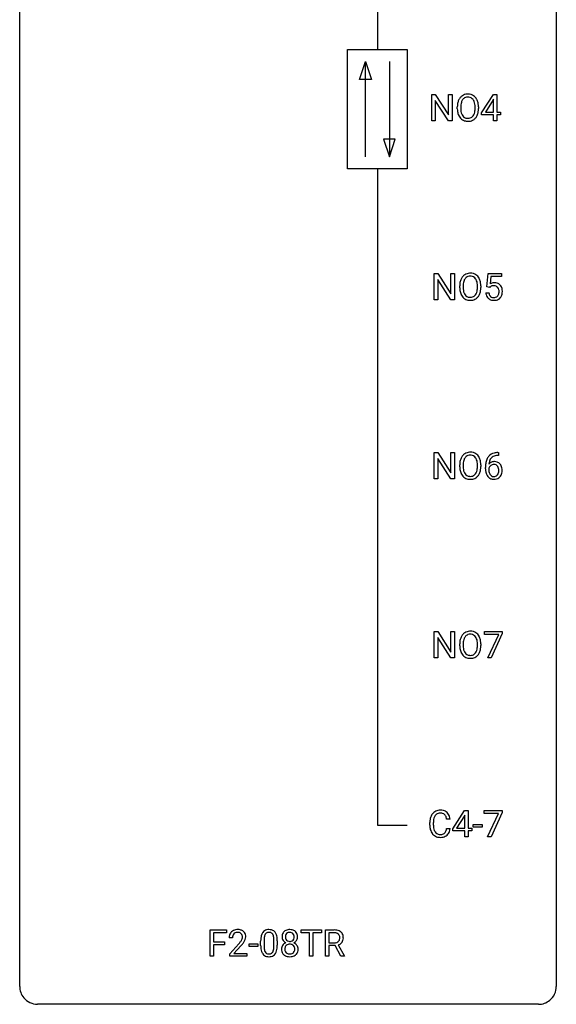
# Model space of a CAD drawing. Extents: x 2.8 to 26.6, y -2.8 to 84.5.
# Drawn here: x 2.8 to 26.6, y -2.8 to 40.9 of the extents above; entities that cross this region are included whole.
import ezdxf

# ---------------------------------------------------------------- set-up
doc = ezdxf.new("R2010")
doc.units = 0
doc.layers.add('DEFAULT_255_1_234', color=255, linetype='CONTINUOUS')
doc.layers.add('DEFAULT_255_2_778', color=255, linetype='CONTINUOUS')

msp = doc.modelspace()

# ---------------------------------------------------------------- linework, layer by layer
at = {"layer": 'DEFAULT_255_1_234'}
for p, q in [((21.066, 36.39), (21.066, 37.56)), ((21.066, 37.56), (21.221, 37.56)), ((21.221, 37.56), (21.811, 36.655)), ((21.811, 36.655), (21.811, 37.56)), ((21.811, 37.56), (21.965, 37.56)), ((21.965, 37.56), (21.965, 36.39)), ((23.276, 36.749), (23.8, 37.56)), ((23.8, 37.56), (23.958, 37.56)), ((23.958, 37.56), (23.958, 36.783)), ((21.81, 36.39), (21.221, 37.292)), ((21.221, 37.292), (21.221, 36.39)), ((23.791, 37.324), (23.445, 36.783)), ((23.809, 37.357), (23.791, 37.324)), ((23.809, 36.783), (23.809, 37.357)), ((22.198, 36.927), (22.198, 37.011)), ((22.351, 37.023), (22.351, 36.937)), ((22.985, 36.926), (22.985, 37.013)), ((23.138, 37.011), (23.138, 36.937)), ((23.276, 36.662), (23.276, 36.749)), ((23.445, 36.783), (23.809, 36.783)), ((23.958, 36.783), (24.12, 36.783)), ((24.12, 36.783), (24.12, 36.662)), ((21.221, 36.39), (21.066, 36.39)), ((21.965, 36.39), (21.81, 36.39)), ((23.809, 36.662), (23.276, 36.662)), ((23.809, 36.39), (23.809, 36.662)), ((23.958, 36.39), (23.809, 36.39)), ((24.12, 36.662), (23.958, 36.662)), ((23.958, 36.662), (23.958, 36.39)), ((21.172, 28.453), (21.172, 29.622)), ((21.172, 29.622), (21.327, 29.622)), ((21.327, 29.622), (21.917, 28.717)), ((21.915, 28.453), (21.327, 29.354)), ((21.327, 29.354), (21.327, 28.453)), ((21.917, 28.717), (21.917, 29.622)), ((21.917, 29.622), (22.07, 29.622)), ((22.07, 29.622), (22.07, 28.453)), ((23.505, 29.039), (23.564, 29.622)), ((23.564, 29.622), (24.163, 29.622)), ((23.69, 29.485), (23.655, 29.166)), ((24.163, 29.485), (23.69, 29.485)), ((24.163, 29.622), (24.163, 29.485)), ((22.303, 28.989), (22.303, 29.074)), ((22.457, 29.086), (22.457, 29)), ((23.09, 28.989), (23.09, 29.075)), ((23.244, 29.074), (23.244, 29)), ((23.624, 29.009), (23.505, 29.039)), ((23.663, 29.041), (23.624, 29.009)), ((21.327, 28.453), (21.172, 28.453)), ((22.07, 28.453), (21.915, 28.453)), ((23.463, 28.761), (23.604, 28.761)), ((21.172, 20.515), (21.172, 21.685)), ((21.172, 21.685), (21.327, 21.685)), ((21.327, 21.685), (21.917, 20.78)), ((21.915, 20.515), (21.327, 21.417)), ((21.327, 21.417), (21.327, 20.515)), ((21.917, 20.78), (21.917, 21.685)), ((21.917, 21.685), (22.07, 21.685)), ((22.07, 21.685), (22.07, 20.515)), ((24.02, 21.56), (23.992, 21.56)), ((23.993, 21.686), (24.02, 21.686)), ((24.02, 21.686), (24.02, 21.56)), ((22.303, 21.052), (22.303, 21.136)), ((22.457, 21.148), (22.457, 21.062)), ((23.09, 21.051), (23.09, 21.138)), ((23.244, 21.136), (23.244, 21.062)), ((23.445, 20.96), (23.445, 21.017)), ((23.595, 20.998), (23.595, 20.943)), ((21.327, 20.515), (21.172, 20.515)), ((22.07, 20.515), (21.915, 20.515)), ((21.172, 12.578), (21.172, 13.747)), ((21.172, 13.747), (21.327, 13.747)), ((21.327, 13.747), (21.917, 12.842)), ((21.917, 12.842), (21.917, 13.747)), ((21.917, 13.747), (22.07, 13.747)), ((22.07, 13.747), (22.07, 12.578)), ((23.401, 13.625), (23.401, 13.747)), ((23.401, 13.747), (24.192, 13.747)), ((24.034, 13.625), (23.401, 13.625)), ((23.551, 12.578), (24.034, 13.625)), ((24.192, 13.664), (23.707, 12.578)), ((24.192, 13.747), (24.192, 13.664)), ((21.915, 12.578), (21.327, 13.479)), ((21.327, 13.479), (21.327, 12.578)), ((22.303, 13.114), (22.303, 13.199)), ((22.457, 13.211), (22.457, 13.125)), ((23.09, 13.114), (23.09, 13.2)), ((23.244, 13.199), (23.244, 13.125)), ((21.327, 12.578), (21.172, 12.578)), ((22.07, 12.578), (21.915, 12.578)), ((23.707, 12.578), (23.551, 12.578)), ((21.996, 4.999), (22.52, 5.81)), ((22.52, 5.81), (22.678, 5.81)), ((22.678, 5.81), (22.678, 5.033)), ((23.393, 5.688), (23.393, 5.81)), ((23.393, 5.81), (24.183, 5.81)), ((24.026, 5.688), (23.393, 5.688)), ((23.543, 4.64), (24.026, 5.688)), ((24.183, 5.726), (23.699, 4.64)), ((24.183, 5.81), (24.183, 5.726)), ((20.978, 5.17), (20.978, 5.283)), ((21.133, 5.279), (21.133, 5.166)), ((21.879, 5.434), (21.724, 5.434)), ((22.511, 5.574), (22.165, 5.033)), ((22.529, 5.607), (22.511, 5.574)), ((22.529, 5.033), (22.529, 5.607)), ((21.724, 5.011), (21.879, 5.011)), ((21.996, 4.912), (21.996, 4.999)), ((22.529, 4.912), (21.996, 4.912)), ((22.165, 5.033), (22.529, 5.033)), ((22.529, 4.64), (22.529, 4.912)), ((22.678, 5.033), (22.84, 5.033)), ((22.84, 4.912), (22.678, 4.912)), ((22.678, 4.912), (22.678, 4.64)), ((22.84, 5.033), (22.84, 4.912)), ((22.907, 5.077), (22.907, 5.198)), ((22.907, 5.198), (23.299, 5.198)), ((23.299, 5.077), (22.907, 5.077)), ((23.299, 5.198), (23.299, 5.077)), ((22.678, 4.64), (22.529, 4.64)), ((23.699, 4.64), (23.543, 4.64)), ((11.228, -0.651), (11.228, 0.518)), ((11.228, 0.518), (11.953, 0.518)), ((11.953, 0.518), (11.953, 0.391)), ((15.266, 0.391), (15.266, 0.518)), ((15.266, 0.518), (16.17, 0.518)), ((16.17, 0.518), (16.17, 0.391)), ((16.343, -0.651), (16.343, 0.518)), ((16.343, 0.518), (16.73, 0.518)), ((11.953, 0.391), (11.382, 0.391)), ((11.382, 0.391), (11.382, -0.009)), ((12.225, 0.174), (12.076, 0.174)), ((13.471, -0.173), (13.471, 0.026)), ((13.62, 0.062), (13.62, -0.176)), ((14.061, -0.193), (14.061, 0.051)), ((14.21, 0.04), (14.21, -0.153)), ((15.641, 0.391), (15.266, 0.391)), ((15.641, -0.651), (15.641, 0.391)), ((16.17, 0.391), (15.794, 0.391)), ((15.794, 0.391), (15.794, -0.651)), ((16.498, 0.391), (16.498, -0.052)), ((16.734, 0.391), (16.498, 0.391)), ((11.382, -0.009), (11.873, -0.009)), ((11.873, -0.135), (11.382, -0.135)), ((11.382, -0.135), (11.382, -0.651)), ((11.873, -0.009), (11.873, -0.135)), ((12.099, -0.544), (12.504, -0.095)), ((12.591, -0.19), (12.278, -0.53)), ((12.955, -0.215), (12.955, -0.094)), ((12.955, -0.094), (13.347, -0.094)), ((13.347, -0.215), (12.955, -0.215)), ((13.347, -0.094), (13.347, -0.215)), ((16.498, -0.052), (16.735, -0.052)), ((16.772, -0.178), (16.498, -0.178)), ((16.498, -0.178), (16.498, -0.651)), ((17.026, -0.651), (16.772, -0.178)), ((16.917, -0.145), (17.192, -0.642)), ((11.382, -0.651), (11.228, -0.651)), ((12.099, -0.651), (12.099, -0.544)), ((12.865, -0.651), (12.099, -0.651)), ((12.278, -0.53), (12.865, -0.53)), ((12.865, -0.53), (12.865, -0.651)), ((15.794, -0.651), (15.641, -0.651)), ((16.498, -0.651), (16.343, -0.651)), ((17.192, -0.651), (17.026, -0.651)), ((17.192, -0.642), (17.192, -0.651))]:
    msp.add_line(p, q, dxfattribs=at)
for centre, radius, start, end in [((22.656, 37.139), 0.437, 93.0224, 122.4558), ((22.667, 37.042), 0.534, 89.9753, 93.6342), ((22.671, 37.082), 0.494, 73.7464, 90.4233), ((22.689, 37.15), 0.424, 57.6628, 73.4518), ((23.024, 37.015), 0.826, 169.5254, 180.2765), ((22.833, 37.05), 0.633, 155.8315, 169.509), ((22.705, 37.11), 0.491, 139.6258, 156.038), ((22.646, 37.157), 0.416, 122.6416, 139.3431), ((22.939, 37.043), 0.586, 163.0419, 174.314), ((22.748, 37.103), 0.386, 143.5289, 163.2981), ((22.654, 37.174), 0.269, 110.8228, 143.9179), ((22.664, 37.136), 0.308, 89.3038, 109.9046), ((22.668, 37.07), 0.374, 84.3852, 90.0758), ((22.684, 37.174), 0.269, 36.1437, 85.6627), ((22.616, 37.121), 0.355, 20.3231, 36.4993), ((22.688, 37.152), 0.422, 29.144, 57.4147), ((22.453, 37.061), 0.529, 7.8928, 20.2962), ((22.153, 37.017), 0.832, 359.7056, 8.036), ((22.594, 37.094), 0.532, 24.0983, 29.7324), ((22.491, 37.051), 0.644, 8.6655, 23.8241), ((22.267, 37.015), 0.871, 359.7807, 8.8219), ((23.026, 36.932), 0.829, 180.3724, 188.9252), ((22.827, 36.899), 0.626, 188.7215, 204.8241), ((23.179, 37.015), 0.828, 174.0509, 179.4177), ((23.128, 36.933), 0.778, 179.693, 188.7907), ((22.862, 36.891), 0.508, 188.6331, 202.563), ((22.737, 36.84), 0.373, 202.8081, 216.1194), ((22.603, 36.833), 0.369, 323.6548, 342.659), ((22.4, 36.899), 0.582, 342.4092, 353.6451), ((22.117, 36.934), 0.868, 353.403, 359.4848), ((22.503, 36.894), 0.632, 336.0278, 350.5787), ((22.274, 36.933), 0.864, 350.4877, 0.2625), ((22.747, 36.865), 0.54, 205.1184, 209.647), ((22.66, 36.81), 0.437, 209.0633, 237.3493), ((22.651, 36.799), 0.423, 237.5352, 252.1858), ((22.656, 36.775), 0.269, 215.0756, 264.638), ((22.665, 36.853), 0.478, 252.522, 270.4416), ((22.668, 36.858), 0.353, 263.8464, 270.0834), ((22.673, 36.832), 0.327, 269.3649, 287.5152), ((22.67, 36.921), 0.547, 269.9171, 276.3398), ((22.686, 36.807), 0.432, 275.8196, 302.1885), ((22.69, 36.768), 0.26, 288.063, 323.8113), ((22.698, 36.785), 0.407, 302.4806, 319.6144), ((22.638, 36.833), 0.484, 319.8877, 336.1328), ((22.939, 29.113), 0.633, 155.8315, 169.509), ((22.811, 29.172), 0.491, 139.6258, 156.038), ((22.752, 29.22), 0.416, 122.6416, 139.3431), ((23.044, 29.105), 0.586, 163.0419, 174.314), ((22.854, 29.165), 0.386, 143.5289, 163.2981), ((22.762, 29.201), 0.437, 93.0224, 122.4558), ((22.76, 29.236), 0.269, 110.8228, 143.9179), ((22.769, 29.198), 0.308, 89.3038, 109.9046), ((22.773, 29.105), 0.534, 89.9753, 93.6342), ((22.777, 29.145), 0.494, 73.7464, 90.4233), ((22.774, 29.132), 0.374, 84.3852, 90.0758), ((22.79, 29.236), 0.269, 36.1437, 85.6627), ((22.794, 29.213), 0.424, 57.6628, 73.4518), ((22.721, 29.183), 0.355, 20.3231, 36.4993), ((22.794, 29.215), 0.422, 29.144, 57.4147), ((22.559, 29.123), 0.529, 7.8928, 20.2962), ((22.7, 29.156), 0.532, 24.0983, 29.7324), ((22.597, 29.114), 0.644, 8.6655, 23.8241), ((23.129, 29.078), 0.826, 169.5254, 180.2765), ((23.132, 28.995), 0.829, 180.3724, 188.9252), ((22.932, 28.961), 0.626, 188.7215, 204.8241), ((23.285, 29.077), 0.828, 174.0509, 179.4177), ((23.234, 28.996), 0.778, 179.693, 188.7907), ((22.968, 28.953), 0.508, 188.6331, 202.563), ((22.506, 28.961), 0.582, 342.4092, 353.6451), ((22.259, 29.08), 0.832, 359.7056, 8.036), ((22.223, 28.996), 0.868, 353.403, 359.4848), ((22.609, 28.956), 0.632, 336.0278, 350.5787), ((22.38, 28.996), 0.864, 350.4877, 0.2625), ((22.373, 29.077), 0.871, 359.7807, 8.8219), ((23.841, 28.848), 0.368, 93.7182, 120.2539), ((23.77, 28.901), 0.176, 114.1951, 127.3641), ((23.793, 28.846), 0.235, 98.9831, 113.8909), ((23.814, 28.724), 0.36, 89.6805, 99.1614), ((23.816, 28.791), 0.293, 84.6958, 90.0676), ((23.85, 28.767), 0.449, 89.966, 94.2496), ((23.828, 28.872), 0.211, 41.785, 85.9893), ((23.854, 28.826), 0.39, 73.8043, 90.5586), ((23.878, 28.912), 0.302, 41.3071, 73.543), ((23.805, 28.852), 0.241, 12.649, 41.6081), ((23.7, 28.827), 0.35, 359.5577, 12.9535), ((23.566, 28.824), 0.483, 356.3549, 0.05), ((23.836, 28.876), 0.356, 13.5076, 41.2174), ((23.672, 28.833), 0.526, 1.1331, 13.8829), ((23.658, 28.822), 0.54, 347.8572, 0.4293), ((23.531, 28.826), 0.667, 359.9919, 1.5443), ((22.853, 28.927), 0.54, 205.1184, 209.647), ((22.766, 28.873), 0.437, 209.0633, 237.3493), ((22.843, 28.903), 0.373, 202.8081, 216.1194), ((22.757, 28.861), 0.423, 237.5352, 252.1858), ((22.762, 28.838), 0.269, 215.0756, 264.638), ((22.771, 28.915), 0.478, 252.522, 270.4416), ((22.774, 28.921), 0.353, 263.8464, 270.0834), ((22.778, 28.895), 0.327, 269.3649, 287.5152), ((22.776, 28.984), 0.547, 269.9171, 276.3398), ((22.792, 28.87), 0.432, 275.8196, 302.1885), ((22.796, 28.83), 0.26, 288.063, 323.8113), ((22.709, 28.895), 0.369, 323.6548, 342.659), ((22.804, 28.847), 0.407, 302.4806, 319.6144), ((22.743, 28.896), 0.484, 319.8877, 336.1328), ((23.911, 28.799), 0.449, 184.9247, 194.4976), ((23.787, 28.763), 0.32, 193.7537, 228.5271), ((23.794, 28.774), 0.334, 228.9024, 256.3314), ((23.93, 28.803), 0.329, 187.3601, 198.6733), ((23.825, 28.766), 0.218, 198.4452, 217.7945), ((23.795, 28.745), 0.182, 218.2887, 228.5612), ((23.805, 28.758), 0.198, 228.9655, 258.1235), ((23.824, 28.894), 0.458, 256.2427, 270.4486), ((23.826, 28.847), 0.288, 257.7258, 270.4014), ((23.83, 28.802), 0.244, 269.4204, 286.4209), ((23.831, 28.916), 0.479, 269.577, 282.4215), ((23.845, 28.748), 0.188, 286.7251, 320.6004), ((23.869, 28.76), 0.319, 281.8396, 316.5458), ((23.807, 28.779), 0.237, 320.6713, 344.5442), ((23.691, 28.813), 0.358, 344.2412, 356.7357), ((23.863, 28.764), 0.326, 316.8171, 323.1493), ((23.833, 28.782), 0.36, 323.673, 348.1673), ((22.939, 21.175), 0.633, 155.8315, 169.509), ((22.811, 21.235), 0.491, 139.6258, 156.038), ((22.752, 21.282), 0.416, 122.6416, 139.3431), ((22.854, 21.228), 0.386, 143.5289, 163.2981), ((22.762, 21.264), 0.437, 93.0224, 122.4558), ((22.76, 21.299), 0.269, 110.8228, 143.9179), ((22.769, 21.261), 0.308, 89.3038, 109.9046), ((22.773, 21.167), 0.534, 89.9753, 93.6342), ((22.777, 21.207), 0.494, 73.7464, 90.4233), ((22.774, 21.195), 0.374, 84.3852, 90.0758), ((22.79, 21.299), 0.269, 36.1437, 85.6627), ((22.794, 21.275), 0.424, 57.6628, 73.4518), ((22.721, 21.246), 0.355, 20.3231, 36.4993), ((22.794, 21.277), 0.422, 29.144, 57.4147), ((22.7, 21.219), 0.532, 24.0983, 29.7324), ((22.597, 21.176), 0.644, 8.6655, 23.8241), ((23.997, 21.181), 0.53, 141.4298, 157.8541), ((23.933, 21.226), 0.451, 102.8716, 140.8565), ((23.975, 21.193), 0.369, 134.5303, 161.6211), ((23.959, 21.204), 0.35, 104.2855, 133.8629), ((23.998, 20.982), 0.703, 90.3778, 103.5869), ((23.998, 21.06), 0.5, 90.6001, 104.5147), ((23.129, 21.14), 0.826, 169.5254, 180.2765), ((23.132, 21.057), 0.829, 180.3724, 188.9252), ((23.285, 21.14), 0.828, 174.0509, 179.4177), ((23.234, 21.058), 0.778, 179.693, 188.7907), ((23.044, 21.168), 0.586, 163.0419, 174.314), ((22.559, 21.186), 0.529, 7.8928, 20.2962), ((22.506, 21.024), 0.582, 342.4092, 353.6451), ((22.259, 21.142), 0.832, 359.7056, 8.036), ((22.223, 21.059), 0.868, 353.403, 359.4848), ((22.38, 21.058), 0.864, 350.4877, 0.2625), ((22.373, 21.14), 0.871, 359.7807, 8.8219), ((24.658, 21.024), 1.213, 171.4525, 180.3159), ((24.1, 20.956), 0.655, 179.6345, 191.7836), ((24.219, 21.092), 0.768, 157.9803, 171.6247), ((23.811, 20.921), 0.23, 145.2975, 160.266), ((23.826, 20.977), 0.303, 95.8331, 138.9955), ((24.281, 21.116), 0.687, 173.7811, 174.9255), ((24.14, 21.135), 0.545, 161.285, 174.2077), ((23.829, 20.906), 0.252, 124.9745, 144.8959), ((23.824, 20.922), 0.237, 89.8751, 126.2072), ((23.848, 20.85), 0.433, 89.8754, 97.0544), ((23.825, 20.924), 0.235, 85.0141, 90.0513), ((23.831, 20.974), 0.184, 36.8251, 85.7416), ((23.853, 20.933), 0.349, 71.6408, 90.624), ((23.868, 20.989), 0.292, 39.6368, 71.019), ((23.789, 20.936), 0.241, 32.3035, 38.0827), ((23.758, 20.919), 0.276, 11.0482, 31.8146), ((23.631, 20.892), 0.407, 359.6214, 11.2839), ((23.805, 20.933), 0.376, 10.6587, 39.9044), ((23.65, 20.9), 0.535, 359.6826, 11.1326), ((22.932, 21.024), 0.626, 188.7215, 204.8241), ((22.853, 20.99), 0.54, 205.1184, 209.647), ((22.766, 20.935), 0.437, 209.0633, 237.3493), ((22.968, 21.016), 0.508, 188.6331, 202.563), ((22.843, 20.965), 0.373, 202.8081, 216.1194), ((22.757, 20.924), 0.423, 237.5352, 252.1858), ((22.762, 20.9), 0.269, 215.0756, 264.638), ((22.771, 20.978), 0.478, 252.522, 270.4416), ((22.774, 20.983), 0.353, 263.8464, 270.0834), ((22.778, 20.957), 0.327, 269.3649, 287.5152), ((22.792, 20.932), 0.432, 275.8196, 302.1885), ((22.796, 20.893), 0.26, 288.063, 323.8113), ((22.709, 20.958), 0.369, 323.6548, 342.659), ((22.804, 20.91), 0.407, 302.4806, 319.6144), ((22.743, 20.958), 0.484, 319.8877, 336.1328), ((22.609, 21.019), 0.632, 336.0278, 350.5787), ((23.906, 20.913), 0.456, 191.4116, 218.6078), ((23.818, 20.839), 0.341, 218.1665, 245.8781), ((24.118, 20.94), 0.523, 179.6514, 190.2856), ((23.949, 20.908), 0.351, 190.0945, 207.5098), ((23.892, 20.881), 0.288, 207.9583, 216.3251), ((23.858, 20.854), 0.245, 215.7661, 232.5457), ((23.818, 20.853), 0.354, 246.914, 270.7437), ((23.82, 20.805), 0.183, 232.8005, 270.6606), ((23.825, 20.841), 0.219, 269.3554, 288.4744), ((23.845, 20.826), 0.325, 275.6342, 317.8248), ((23.834, 20.806), 0.183, 289.1833, 322.9684), ((23.773, 20.855), 0.261, 322.6008, 346.5182), ((23.657, 20.884), 0.38, 346.2582, 358.7742), ((23.555, 20.89), 0.482, 358.3755, 0.0098), ((23.813, 20.853), 0.367, 318.141, 347.6119), ((23.646, 20.893), 0.539, 347.2487, 0.4369), ((22.776, 21.046), 0.547, 269.9171, 276.3398), ((23.823, 20.956), 0.457, 269.8874, 276.7918), ((22.811, 13.297), 0.491, 139.6258, 156.038), ((22.752, 13.345), 0.416, 122.6416, 139.3431), ((22.762, 13.326), 0.437, 93.0224, 122.4558), ((22.76, 13.361), 0.269, 110.8228, 143.9179), ((22.769, 13.323), 0.308, 89.3038, 109.9046), ((22.773, 13.23), 0.534, 89.9753, 93.6342), ((22.777, 13.27), 0.494, 73.7464, 90.4233), ((22.774, 13.257), 0.374, 84.3852, 90.0758), ((22.79, 13.361), 0.269, 36.1437, 85.6627), ((22.794, 13.338), 0.424, 57.6628, 73.4518), ((22.794, 13.34), 0.422, 29.144, 57.4147), ((22.7, 13.281), 0.532, 24.0983, 29.7324), ((23.129, 13.203), 0.826, 169.5254, 180.2765), ((23.132, 13.12), 0.829, 180.3724, 188.9252), ((22.939, 13.238), 0.633, 155.8315, 169.509), ((23.285, 13.202), 0.828, 174.0509, 179.4177), ((23.234, 13.121), 0.778, 179.693, 188.7907), ((23.044, 13.23), 0.586, 163.0419, 174.314), ((22.854, 13.29), 0.386, 143.5289, 163.2981), ((22.721, 13.308), 0.355, 20.3231, 36.4993), ((22.559, 13.248), 0.529, 7.8928, 20.2962), ((22.259, 13.205), 0.832, 359.7056, 8.036), ((22.223, 13.121), 0.868, 353.403, 359.4848), ((22.597, 13.239), 0.644, 8.6655, 23.8241), ((22.38, 13.121), 0.864, 350.4877, 0.2625), ((22.373, 13.202), 0.871, 359.7807, 8.8219), ((22.932, 13.086), 0.626, 188.7215, 204.8241), ((22.853, 13.052), 0.54, 205.1184, 209.647), ((22.766, 12.998), 0.437, 209.0633, 237.3493), ((22.968, 13.078), 0.508, 188.6331, 202.563), ((22.843, 13.028), 0.373, 202.8081, 216.1194), ((22.762, 12.963), 0.269, 215.0756, 264.638), ((22.774, 13.046), 0.353, 263.8464, 270.0834), ((22.778, 13.02), 0.327, 269.3649, 287.5152), ((22.796, 12.955), 0.26, 288.063, 323.8113), ((22.709, 13.02), 0.369, 323.6548, 342.659), ((22.804, 12.972), 0.407, 302.4806, 319.6144), ((22.506, 13.086), 0.582, 342.4092, 353.6451), ((22.743, 13.021), 0.484, 319.8877, 336.1328), ((22.609, 13.081), 0.632, 336.0278, 350.5787), ((22.757, 12.986), 0.423, 237.5352, 252.1858), ((22.771, 13.04), 0.478, 252.522, 270.4416), ((22.776, 13.109), 0.547, 269.9171, 276.3398), ((22.792, 12.995), 0.432, 275.8196, 302.1885), ((21.458, 5.375), 0.464, 136.7831, 155.2473), ((21.419, 5.408), 0.413, 121.7633, 136.4281), ((21.433, 5.384), 0.441, 95.646, 121.5491), ((21.432, 5.43), 0.267, 109.2998, 143.3038), ((21.445, 5.379), 0.32, 89.3452, 108.5745), ((21.448, 5.273), 0.553, 89.9242, 96.1378), ((21.453, 5.285), 0.541, 76.6779, 90.4563), ((21.449, 5.261), 0.438, 87.3815, 90.0241), ((21.457, 5.366), 0.332, 74.7009, 87.8124), ((21.487, 5.474), 0.221, 47.4372, 75.0698), ((21.493, 5.444), 0.378, 47.4858, 76.9287), ((21.478, 5.434), 0.395, 16.5424, 46.8933), ((21.755, 5.287), 0.777, 169.5837, 180.2758), ((21.572, 5.321), 0.59, 155.0366, 169.6003), ((21.966, 5.281), 0.832, 174.342, 180.143), ((21.703, 5.31), 0.568, 162.9374, 174.6209), ((21.508, 5.371), 0.363, 143.0753, 163.1917), ((21.482, 5.474), 0.224, 27.8167, 46.4008), ((21.372, 5.415), 0.349, 15.7653, 27.9411), ((21.173, 5.358), 0.556, 7.8892, 15.9239), ((21.317, 5.381), 0.564, 5.4072, 17.0365), ((21.94, 5.17), 0.962, 179.9919, 181.5394), ((21.733, 5.159), 0.755, 181.1219, 193.8756), ((21.496, 5.098), 0.51, 193.548, 219.5757), ((21.873, 5.162), 0.739, 179.6818, 189.1505), ((21.623, 5.12), 0.486, 188.9911, 203.5773), ((21.515, 5.075), 0.369, 203.9077, 215.1312), ((21.422, 5.004), 0.252, 213.9072, 263.8849), ((21.497, 4.97), 0.211, 293.8553, 310.0519), ((21.497, 4.964), 0.206, 311.0647, 332.0108), ((21.378, 5.03), 0.342, 331.6589, 343.2879), ((21.172, 5.093), 0.558, 343.1446, 351.0106), ((21.018, 5.121), 0.715, 350.7157, 351.1602), ((21.488, 5.013), 0.384, 311.4559, 340.4422), ((21.331, 5.071), 0.551, 340.1774, 353.7814), ((21.413, 5.027), 0.401, 219.3627, 250.0612), ((21.43, 5.091), 0.467, 250.7885, 270.6489), ((21.435, 5.082), 0.332, 263.1759, 270.1031), ((21.438, 5.207), 0.456, 269.672, 279.0609), ((21.435, 5.351), 0.727, 270.0021, 270.3582), ((21.441, 5.205), 0.581, 269.9359, 282.8096), ((21.465, 5.045), 0.293, 278.875, 293.6347), ((21.484, 5.024), 0.394, 282.4333, 310.7514), ((12.421, 0.181), 0.35, 100.7869, 133.4384), ((12.456, 0.026), 0.508, 89.6605, 101.3704), ((12.462, 0.032), 0.502, 78.2171, 90.413), ((12.498, 0.194), 0.336, 55.9268, 78.4889), ((12.517, 0.228), 0.297, 47.9292, 55.4054), ((12.528, 0.238), 0.283, 4.3348, 48.0561), ((13.794, 0.243), 0.286, 101.6441, 144.5142), ((13.836, 0.074), 0.46, 89.5284, 102.582), ((13.844, 0.07), 0.464, 77.0438, 90.5081), ((13.884, 0.234), 0.295, 48.2779, 77.4995), ((13.892, 0.247), 0.281, 36.3142, 47.6306), ((14.703, 0.241), 0.28, 132.2454, 164.5092), ((14.731, 0.208), 0.323, 100.7053, 132.1387), ((14.762, 0.07), 0.464, 89.6733, 101.2449), ((14.768, 0.088), 0.446, 76.2877, 90.4586), ((14.799, 0.21), 0.321, 47.824, 76.4267), ((14.821, 0.236), 0.286, 6.9169, 47.6261), ((16.734, -0.178), 0.696, 80.6536, 90.3427), ((16.776, 0.068), 0.446, 65.6987, 80.833), ((16.824, 0.178), 0.327, 50.0017, 65.4306), ((12.483, 0.178), 0.407, 163.2879, 180.5582), ((12.403, 0.2), 0.324, 133.4541, 162.947), ((12.537, 0.178), 0.312, 165.9093, 178.8684), ((12.623, 0.174), 0.398, 178.4382, 180.0084), ((12.436, 0.205), 0.208, 136.1757, 166.3675), ((12.424, 0.215), 0.192, 129.7279, 135.7542), ((12.432, 0.203), 0.207, 102.1739, 129.2062), ((12.456, 0.099), 0.313, 89.5461, 102.5419), ((12.459, 0.153), 0.259, 82.1602, 90.1506), ((12.473, 0.227), 0.184, 43.4415, 83.1661), ((11.683, 0.668), 1.119, 320.7373, 323.9737), ((12.075, 0.384), 0.635, 323.8962, 328.6421), ((12.465, 0.219), 0.195, 16.1715, 43.5284), ((12.28, 0.258), 0.395, 328.8299, 331.7899), ((12.38, 0.206), 0.282, 331.4255, 352.9365), ((12.414, 0.205), 0.248, 359.4866, 15.934), ((12.393, 0.203), 0.269, 353.2249, 0.0169), ((12.189, 0.332), 0.641, 326.9135, 338.3505), ((12.461, 0.227), 0.35, 337.8914, 358.9968), ((12.418, 0.221), 0.393, 359.9252, 5.5968), ((14.666, 0.031), 1.195, 173.7676, 180.2316), ((14.214, 0.082), 0.74, 164.3059, 173.9002), ((13.923, 0.166), 0.437, 148.7922, 164.5684), ((13.828, 0.219), 0.328, 144.5884, 148.1176), ((14.768, 0.052), 1.148, 177.8632, 179.5044), ((14.465, 0.066), 0.844, 172.0259, 178.0703), ((14.135, 0.114), 0.511, 163.3763, 172.1411), ((13.926, 0.177), 0.292, 149.4209, 163.6286), ((13.819, 0.241), 0.168, 105.7981, 149.7388), ((13.837, 0.175), 0.237, 89.3807, 105.6763), ((13.841, 0.149), 0.263, 81.106, 90.2185), ((13.859, 0.237), 0.173, 30.7408, 82.4657), ((13.807, 0.203), 0.236, 24.2871, 31.3936), ((13.689, 0.153), 0.363, 12.0806, 23.8174), ((13.414, 0.092), 0.646, 4.8362, 12.2905), ((12.993, 0.054), 1.068, 359.809, 4.9408), ((13.805, 0.188), 0.386, 18.2932, 35.6769), ((13.55, 0.101), 0.654, 8.0247, 18.5605), ((13.134, 0.04), 1.075, 1.1274, 8.1718), ((12.811, 0.027), 1.399, 0.5424, 1.3863), ((14.792, 0.216), 0.373, 164.6186, 180.5292), ((14.752, 0.213), 0.332, 179.9993, 181.1655), ((14.694, 0.208), 0.274, 180.4317, 213.2714), ((14.713, 0.221), 0.297, 213.3439, 222.6271), ((14.725, 0.235), 0.315, 222.9548, 244.1372), ((14.834, 0.212), 0.265, 168.3802, 180.3602), ((14.811, 0.208), 0.242, 179.503, 194.9127), ((14.751, 0.231), 0.18, 135.3053, 168.9882), ((14.752, 0.193), 0.182, 194.9722, 224.1944), ((14.749, 0.191), 0.178, 224.2961, 262.0157), ((14.749, 0.233), 0.178, 105.923, 135.1663), ((14.762, 0.182), 0.23, 89.4776, 105.7298), ((14.764, 0.264), 0.253, 261.125, 270.196), ((14.765, 0.164), 0.248, 86.9834, 90.02), ((14.767, 0.245), 0.234, 269.4826, 285.0988), ((14.772, 0.226), 0.186, 44.3959, 88.2499), ((14.782, 0.187), 0.174, 285.1586, 315.9485), ((14.774, 0.225), 0.185, 16.3252, 44.7913), ((14.773, 0.195), 0.186, 316.0413, 351.9163), ((14.805, 0.233), 0.312, 296.7586, 325.7537), ((14.726, 0.213), 0.234, 359.479, 16.0679), ((14.7, 0.21), 0.261, 351.1057, 0.1937), ((14.844, 0.206), 0.265, 325.8412, 338.4796), ((14.827, 0.21), 0.282, 338.8764, 0.5166), ((14.702, 0.214), 0.407, 359.842, 7.9694), ((16.732, -0.068), 0.459, 84.5401, 89.7281), ((16.746, 0.067), 0.324, 72.3702, 84.8791), ((16.782, 0.174), 0.211, 48.781, 72.697), ((16.776, 0.169), 0.215, 304.4416, 311.2106), ((16.789, 0.155), 0.195, 310.9876, 356.2716), ((16.799, 0.196), 0.183, 43.5752, 48.2039), ((16.793, 0.193), 0.19, 12.4173, 43.1022), ((16.695, 0.169), 0.29, 359.5239, 12.8809), ((16.714, 0.166), 0.272, 354.9348, 0.0609), ((16.846, 0.207), 0.29, 11.6284, 49.5603), ((16.839, 0.153), 0.3, 323.8609, 341.6142), ((16.8, 0.163), 0.341, 341.9983, 0.4822), ((16.692, 0.17), 0.448, 359.5656, 12.3691), ((11.155, 1.098), 1.801, 318.5132, 320.7828), ((11.408, 0.903), 1.611, 317.2587, 319.9046), ((11.791, 0.587), 1.115, 319.6473, 327.0958), ((14.824, -0.155), 1.353, 180.7449, 181.151), ((14.544, -0.165), 1.072, 180.8976, 188.0056), ((14.148, -0.223), 0.673, 187.8816, 198.2347), ((13.9, -0.306), 0.41, 197.9694, 215.2624), ((14.66, -0.179), 1.04, 179.7996, 185.246), ((14.256, -0.218), 0.634, 185.1412, 193.008), ((13.992, -0.28), 0.363, 192.7898, 205.2508), ((13.887, -0.327), 0.248, 205.8005, 211.2538), ((13.762, -0.313), 0.284, 328.6635, 343.3325), ((13.545, -0.245), 0.512, 343.0499, 351.9393), ((13.198, -0.194), 0.862, 351.8069, 357.7959), ((12.875, -0.178), 1.186, 357.5872, 359.2678), ((13.748, -0.294), 0.447, 329.2804, 344.7473), ((13.449, -0.209), 0.758, 344.4935, 353.9765), ((12.985, -0.157), 1.225, 353.8442, 0.2288), ((14.69, -0.332), 0.298, 145.6796, 180.626), ((14.808, -0.336), 0.415, 179.9315, 185.3255), ((14.692, -0.354), 0.298, 184.0104, 228.5072), ((14.707, -0.344), 0.318, 115.5538, 145.6416), ((14.829, -0.332), 0.287, 171.2652, 180.1859), ((14.812, -0.335), 0.27, 179.5155, 193.6467), ((14.748, -0.316), 0.205, 135.3399, 172.1044), ((14.73, -0.356), 0.186, 193.3541, 225.8257), ((14.741, -0.405), 0.387, 113.2438, 116.2055), ((14.743, -0.312), 0.199, 104.8856, 135.2448), ((14.761, -0.379), 0.268, 89.4959, 104.858), ((14.764, -0.402), 0.291, 82.2615, 90.144), ((14.778, -0.322), 0.21, 45.3029, 83.1921), ((14.783, -0.317), 0.203, 17.2923, 45.4627), ((14.796, -0.352), 0.19, 314.2553, 350.1693), ((14.776, 0.281), 0.369, 296.0902, 297.3618), ((14.802, -0.374), 0.352, 47.9009, 67.1947), ((14.736, -0.33), 0.251, 359.4454, 16.9256), ((14.71, -0.334), 0.277, 349.4146, 0.2931), ((14.821, -0.349), 0.32, 35.2362, 47.5514), ((14.847, -0.332), 0.289, 359.276, 35.4014), ((14.773, -0.339), 0.364, 343.1295, 0.5777), ((16.737, 0.307), 0.359, 269.5897, 281.8058), ((16.762, 0.192), 0.242, 281.5501, 303.9357), ((16.765, 0.255), 0.428, 290.8087, 297.2323), ((16.809, 0.176), 0.338, 296.7019, 323.6876), ((13.797, -0.375), 0.287, 215.8618, 257.2789), ((13.835, -0.362), 0.185, 210.379, 238.4008), ((13.838, -0.22), 0.447, 256.6229, 270.5104), ((13.833, -0.357), 0.188, 239.6521, 265.9794), ((13.841, -0.29), 0.256, 265.1315, 270.0603), ((13.844, -0.323), 0.224, 269.3315, 287.2178), ((13.845, -0.208), 0.459, 269.5977, 281.6734), ((13.858, -0.373), 0.171, 287.7958, 329.0809), ((13.885, -0.375), 0.288, 280.5801, 324.9173), ((13.847, -0.349), 0.334, 324.9352, 328.616), ((14.723, -0.317), 0.346, 228.7554, 257.8484), ((14.734, -0.348), 0.194, 226.418, 255.8554), ((14.761, -0.156), 0.511, 257.4584, 270.4287), ((14.76, -0.255), 0.291, 255.4656, 268.7986), ((14.764, -0.171), 0.375, 268.3465, 270.0105), ((14.767, -0.239), 0.307, 269.5759, 282.0823), ((14.768, -0.156), 0.511, 269.6193, 281.979), ((14.789, -0.339), 0.205, 281.7523, 306.6056), ((14.804, -0.312), 0.352, 281.5474, 310.917), ((14.799, -0.355), 0.186, 307.135, 314.0278), ((14.845, -0.359), 0.288, 310.8497, 342.7448)]:
    msp.add_arc(centre, radius, start, end, dxfattribs=at)
at = {"layer": 'DEFAULT_255_2_778'}
for p, q in [((2.779, -1.984), (2.779, 83.741)), ((26.591, 83.741), (26.591, -1.984)), ((18.654, 68.659), (18.654, 39.555)), ((17.331, 39.555), (19.977, 39.555)), ((17.331, 34.264), (17.331, 39.555)), ((19.977, 39.555), (19.977, 34.264)), ((17.86, 38.232), (18.125, 39.026)), ((18.125, 34.793), (18.125, 39.026)), ((18.125, 39.026), (18.389, 38.232)), ((19.183, 39.026), (19.183, 34.793)), ((18.389, 38.232), (17.86, 38.232)), ((18.918, 35.586), (19.183, 34.793)), ((19.447, 35.586), (18.918, 35.586)), ((19.183, 34.793), (19.447, 35.586)), ((19.977, 34.264), (17.331, 34.264)), ((18.654, 34.264), (18.654, 5.159)), ((18.654, 5.159), (19.977, 5.159)), ((25.797, -2.778), (3.572, -2.778))]:
    msp.add_line(p, q, dxfattribs=at)
for centre, start, end in [((3.57, -1.986), 179.8524, 219.1642), ((25.8, -1.986), 309.4762, 0.1483), ((3.57, -1.987), 219.1282, 270.1454), ((25.799, -1.987), 269.8517, 309.5112)]:
    msp.add_arc(centre, 0.791, start, end, dxfattribs=at)

doc.saveas('drawing.dxf')
